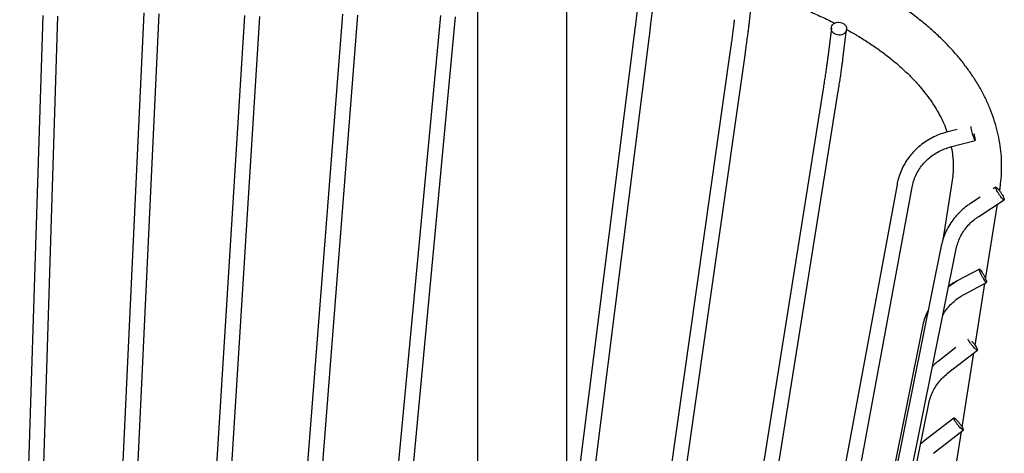
# Model space of a CAD drawing. Units: millimetres. Extents: x 21 to 413, y 9 to 283.
# Drawn here: x 371 to 391, y 139 to 147 of the extents above; entities that cross this region are included whole.
import ezdxf

# ---------------------------------------------------------------- set-up
doc = ezdxf.new("R2010")
doc.units = ezdxf.units.MM

msp = doc.modelspace()

# ---------------------------------------------------------------- linework, layer by layer
at = {"color": 7, "linetype": 'Continuous', "lineweight": 25}
for p, q in [((380.474, 148.81), (380.474, 146.947)), ((382.224, 146.947), (382.224, 148.81)), ((385.804, 147.361), (385.861, 147.868)), ((371.948, 147.476), (371.345, 128.199)), ((373.931, 147.526), (373.028, 128.277)), ((373.327, 128.263), (374.23, 147.511)), ((375.907, 147.474), (374.703, 128.235)), ((377.828, 147.504), (376.324, 128.287)), ((376.623, 128.264), (378.127, 147.48)), ((379.744, 147.476), (377.94, 128.293)), ((371.645, 128.189), (372.248, 147.466)), ((375.003, 128.217), (376.207, 147.455)), ((378.239, 128.265), (380.043, 147.448)), ((383.545, 147.113), (382.224, 136.622)), ((387.409, 147.237), (387.338, 146.656)), ((387.636, 146.619), (387.707, 147.2)), ((380.474, 146.947), (380.474, 127.631)), ((382.224, 134.221), (383.843, 147.076)), ((382.224, 127.631), (382.224, 146.947)), ((385.427, 146.789), (382.799, 128.329)), ((383.096, 128.286), (385.724, 146.747)), ((387.248, 146.039), (384.435, 128.386)), ((384.731, 128.339), (387.544, 145.992)), ((389.878, 145.244), (389.666, 145.188)), ((389.744, 144.899), (390.226, 145.026)), ((389.773, 144.203), (389.593, 143.072)), ((388.696, 144.164), (385.831, 128.632)), ((386.126, 128.577), (388.991, 144.11)), ((390.633, 144.112), (390.578, 144.076)), ((390.709, 144.037), (390.711, 144.053)), ((390.326, 143.913), (390.136, 143.79)), ((390.3, 143.539), (390.797, 143.861)), ((390.434, 142.309), (390.667, 143.777)), ((389.564, 142.959), (386.683, 128.733)), ((386.977, 128.673), (389.858, 142.9)), ((390.311, 142.506), (389.873, 142.274)), ((389.871, 142.268), (389.708, 142.158)), ((390.014, 142.01), (390.453, 142.241)), ((390.227, 141.009), (390.42, 142.224)), ((389.309, 141.702), (389.263, 141.6)), ((389.196, 141.378), (386.687, 128.941)), ((389.848, 140.968), (389.502, 140.696)), ((389.688, 140.462), (390.271, 140.918)), ((389.972, 139.407), (390.204, 140.866)), ((387.153, 129.095), (389.319, 139.869)), ((389.81, 139.585), (389.225, 139.13)), ((388.81, 132.102), (389.959, 139.321)), ((389.411, 138.894), (389.995, 139.35))]:
    msp.add_line(p, q, dxfattribs=at)
for points, knots in [([(390.746, 144.508), (390.746, 144.54), (390.748, 144.643), (390.733, 144.818), (390.704, 145.03), (390.657, 145.242), (390.596, 145.452), (390.518, 145.661), (390.426, 145.867), (390.318, 146.071), (390.194, 146.271), (390.055, 146.469), (389.901, 146.663), (389.733, 146.853), (389.55, 147.038), (389.353, 147.219), (389.142, 147.394), (388.919, 147.563), (388.682, 147.726), (388.434, 147.883), (388.174, 148.033), (387.904, 148.176), (387.623, 148.312), (387.332, 148.44), (387.032, 148.561), (386.724, 148.675), (386.407, 148.78), (386.083, 148.877), (385.752, 148.967), (385.414, 149.048), (385.071, 149.12), (384.723, 149.184), (384.371, 149.24), (384.015, 149.287), (383.656, 149.325), (383.294, 149.354), (382.93, 149.374), (382.589, 149.385), (382.37, 149.387), (382.273, 149.387)], [0, 0, 0, 0, 0.011756, 0.038081, 0.064413, 0.090798, 0.117279, 0.143892, 0.170666, 0.197618, 0.224755, 0.252073, 0.27956, 0.307196, 0.33496, 0.362826, 0.39077, 0.41877, 0.446807, 0.474863, 0.502927, 0.530985, 0.559032, 0.587063, 0.615075, 0.643068, 0.67104, 0.698992, 0.726924, 0.754839, 0.782736, 0.810619, 0.838488, 0.866345, 0.894193, 0.922033, 0.949868, 0.977698, 1, 1, 1, 1]), ([(385.827, 147.96), (385.907, 147.937), (386.088, 147.885), (386.361, 147.795), (386.645, 147.692), (386.92, 147.583), (387.184, 147.467), (387.369, 147.381), (387.463, 147.332), (387.476, 147.325)], [0, 0, 0, 0, 0.133907, 0.302049, 0.470035, 0.637855, 0.805505, 0.972982, 1, 1, 1, 1]), ([(383.616, 147.712), (383.615, 147.7), (383.611, 147.665), (383.604, 147.598), (383.593, 147.506), (383.581, 147.403), (383.567, 147.29), (383.555, 147.192), (383.548, 147.132), (383.545, 147.113)], [0, 0, 0, 0, 0.088475, 0.254976, 0.422315, 0.590278, 0.758577, 0.927072, 1, 1, 1, 1]), ([(383.843, 147.076), (383.846, 147.098), (383.854, 147.163), (383.866, 147.264), (383.88, 147.378), (383.892, 147.481), (383.903, 147.574), (383.91, 147.639), (383.913, 147.672), (383.914, 147.682)], [0, 0, 0, 0, 0.088516, 0.257044, 0.425704, 0.594491, 0.763478, 0.932809, 1, 1, 1, 1]), ([(385.506, 147.394), (385.505, 147.382), (385.501, 147.346), (385.493, 147.277), (385.481, 147.184), (385.467, 147.08), (385.452, 146.967), (385.438, 146.868), (385.429, 146.807), (385.427, 146.789)], [0, 0, 0, 0, 0.088447, 0.254474, 0.421502, 0.589297, 0.757514, 0.925978, 1, 1, 1, 1]), ([(385.724, 146.747), (385.727, 146.769), (385.736, 146.834), (385.75, 146.936), (385.766, 147.051), (385.78, 147.156), (385.792, 147.251), (385.8, 147.317), (385.803, 147.351), (385.804, 147.361)], [0, 0, 0, 0, 0.088498, 0.257013, 0.425679, 0.594505, 0.763588, 0.933103, 1, 1, 1, 1]), ([(387.558, 147.091), (387.538, 147.092), (387.519, 147.096), (387.482, 147.11), (387.466, 147.12), (387.438, 147.144), (387.427, 147.159), (387.412, 147.19), (387.408, 147.207), (387.408, 147.24), (387.412, 147.257), (387.427, 147.287), (387.438, 147.301), (387.466, 147.323), (387.482, 147.332), (387.519, 147.344), (387.538, 147.346), (387.558, 147.346)], [0, 0, 0, 0, 0.125, 0.125, 0.25, 0.25, 0.375, 0.375, 0.5, 0.5, 0.625, 0.625, 0.75, 0.75, 0.875, 0.875, 1, 1, 1, 1]), ([(387.558, 147.346), (387.577, 147.345), (387.597, 147.341), (387.633, 147.327), (387.65, 147.317), (387.677, 147.293), (387.689, 147.278), (387.704, 147.247), (387.707, 147.23), (387.707, 147.197), (387.704, 147.18), (387.689, 147.15), (387.677, 147.136), (387.65, 147.113), (387.633, 147.105), (387.597, 147.093), (387.577, 147.09), (387.558, 147.091)], [0, 0, 0, 0, 0.125, 0.125, 0.25, 0.25, 0.375, 0.375, 0.5, 0.5, 0.625, 0.625, 0.75, 0.75, 0.875, 0.875, 1, 1, 1, 1]), ([(387.708, 147.202), (387.777, 147.164), (387.923, 147.082), (388.132, 146.95), (388.339, 146.809), (388.533, 146.664), (388.714, 146.515), (388.881, 146.363), (389.035, 146.207), (389.175, 146.05), (389.302, 145.89), (389.414, 145.728), (389.512, 145.565), (389.595, 145.4), (389.65, 145.275), (389.672, 145.205), (389.677, 145.191)], [0, 0, 0, 0, 0.066208, 0.141798, 0.217339, 0.292853, 0.368365, 0.443908, 0.519534, 0.595307, 0.671315, 0.747661, 0.824473, 0.901894, 0.980079, 1, 1, 1, 1]), ([(387.338, 146.656), (387.336, 146.643), (387.332, 146.606), (387.323, 146.535), (387.309, 146.44), (387.294, 146.334), (387.276, 146.219), (387.261, 146.119), (387.251, 146.058), (387.248, 146.039)], [0, 0, 0, 0, 0.088426, 0.25424, 0.421113, 0.588819, 0.756994, 0.925446, 1, 1, 1, 1]), ([(387.544, 145.992), (387.548, 146.015), (387.558, 146.08), (387.575, 146.184), (387.592, 146.3), (387.608, 146.408), (387.621, 146.505), (387.63, 146.574), (387.635, 146.609), (387.636, 146.619)], [0, 0, 0, 0, 0.088486, 0.256985, 0.425648, 0.594493, 0.76363, 0.933251, 1, 1, 1, 1]), ([(389.667, 145.189), (389.641, 145.181), (389.568, 145.161), (389.453, 145.115), (389.323, 145.049), (389.202, 144.969), (389.091, 144.878), (388.99, 144.775), (388.902, 144.663), (388.827, 144.542), (388.766, 144.414), (388.722, 144.287), (388.704, 144.203), (388.696, 144.164)], [0, 0, 0, 0, 0.053394, 0.149795, 0.246215, 0.342596, 0.438929, 0.535203, 0.631409, 0.727542, 0.8236, 0.919586, 1, 1, 1, 1]), ([(390.226, 145.026), (390.224, 145.027), (390.22, 145.029), (390.208, 145.059), (390.193, 145.105), (390.177, 145.161), (390.163, 145.219), (390.152, 145.267), (390.147, 145.297), (390.148, 145.302), (390.148, 145.302)], [0, 0, 0, 0, 0.141273, 0.282546, 0.42382, 0.565093, 0.706366, 0.847639, 0.988912, 1, 1, 1, 1]), ([(390.201, 145.162), (390.205, 145.149), (390.213, 145.118), (390.222, 145.073), (390.228, 145.037), (390.227, 145.03), (390.226, 145.026)], [0, 0, 0, 0, 0.181696, 0.454464, 0.727232, 1, 1, 1, 1]), ([(388.991, 144.11), (388.995, 144.13), (389.007, 144.189), (389.039, 144.286), (389.091, 144.398), (389.157, 144.504), (389.237, 144.6), (389.328, 144.687), (389.43, 144.762), (389.54, 144.825), (389.646, 144.87), (389.715, 144.89), (389.743, 144.899)], [0, 0, 0, 0, 0.053409, 0.162723, 0.272026, 0.381213, 0.490262, 0.599163, 0.70792, 0.816542, 0.925046, 1, 1, 1, 1]), ([(389.758, 144.9), (389.759, 144.899), (389.773, 144.839), (389.787, 144.723), (389.799, 144.594), (389.797, 144.522), (389.796, 144.509)], [0, 0, 0, 0, 0.013014, 0.45151, 0.895056, 1, 1, 1, 1]), ([(389.796, 144.509), (389.796, 144.464), (389.795, 144.362), (389.781, 144.26), (389.773, 144.203)], [0, 0, 0, 0, 0.437596, 1, 1, 1, 1]), ([(390.711, 144.053), (390.717, 144.094), (390.733, 144.206), (390.746, 144.358), (390.746, 144.469), (390.746, 144.508)], [0, 0, 0, 0, 0.269704, 0.740034, 1, 1, 1, 1]), ([(390.797, 143.861), (390.795, 143.859), (390.791, 143.86), (390.779, 143.868), (390.771, 143.875), (390.753, 143.895), (390.742, 143.908), (390.721, 143.936), (390.71, 143.952), (390.688, 143.985), (390.678, 144.002), (390.659, 144.034), (390.652, 144.049), (390.639, 144.076), (390.635, 144.087), (390.631, 144.104), (390.631, 144.109), (390.633, 144.112)], [0, 0, 0, 0, 0.125, 0.125, 0.25, 0.25, 0.375, 0.375, 0.5, 0.5, 0.625, 0.625, 0.75, 0.75, 0.875, 0.875, 1, 1, 1, 1]), ([(390.633, 144.112), (390.635, 144.114), (390.639, 144.113), (390.652, 144.105), (390.659, 144.098), (390.678, 144.078), (390.688, 144.065), (390.71, 144.037), (390.721, 144.021), (390.742, 143.988), (390.753, 143.971), (390.771, 143.939), (390.779, 143.924), (390.791, 143.897), (390.795, 143.886), (390.8, 143.869), (390.8, 143.864), (390.797, 143.861)], [0, 0, 0, 0, 0.125, 0.125, 0.25, 0.25, 0.375, 0.375, 0.5, 0.5, 0.625, 0.625, 0.75, 0.75, 0.875, 0.875, 1, 1, 1, 1]), ([(390.136, 143.79), (390.114, 143.775), (390.052, 143.734), (389.957, 143.655), (389.856, 143.552), (389.768, 143.44), (389.693, 143.318), (389.631, 143.19), (389.589, 143.07), (389.571, 142.991), (389.564, 142.959)], [0, 0, 0, 0, 0.076631, 0.214585, 0.352534, 0.490394, 0.628159, 0.765828, 0.903403, 1, 1, 1, 1]), ([(389.858, 142.9), (389.862, 142.919), (389.875, 142.979), (389.909, 143.076), (389.963, 143.188), (390.031, 143.292), (390.113, 143.388), (390.202, 143.471), (390.268, 143.517), (390.299, 143.538)], [0, 0, 0, 0, 0.076667, 0.233474, 0.390272, 0.546916, 0.70338, 0.859652, 1, 1, 1, 1]), ([(390.453, 142.241), (390.451, 142.24), (390.447, 142.241), (390.437, 142.251), (390.43, 142.259), (390.414, 142.281), (390.405, 142.294), (390.387, 142.325), (390.377, 142.341), (390.359, 142.376), (390.35, 142.394), (390.334, 142.427), (390.327, 142.443), (390.317, 142.47), (390.313, 142.481), (390.309, 142.498), (390.309, 142.504), (390.311, 142.506)], [0, 0, 0, 0, 0.125, 0.125, 0.25, 0.25, 0.375, 0.375, 0.5, 0.5, 0.625, 0.625, 0.75, 0.75, 0.875, 0.875, 1, 1, 1, 1]), ([(390.311, 142.506), (390.313, 142.508), (390.317, 142.506), (390.327, 142.496), (390.334, 142.488), (390.35, 142.467), (390.359, 142.453), (390.377, 142.423), (390.387, 142.406), (390.405, 142.371), (390.414, 142.353), (390.43, 142.32), (390.437, 142.304), (390.447, 142.277), (390.451, 142.266), (390.455, 142.249), (390.455, 142.243), (390.453, 142.241)], [0, 0, 0, 0, 0.125, 0.125, 0.25, 0.25, 0.375, 0.375, 0.5, 0.5, 0.625, 0.625, 0.75, 0.75, 0.875, 0.875, 1, 1, 1, 1]), ([(389.873, 142.274), (389.85, 142.261), (389.793, 142.23), (389.741, 142.193), (389.71, 142.171)], [0, 0, 0, 0, 0.415941, 1, 1, 1, 1]), ([(389.595, 141.601), (389.596, 141.603), (389.615, 141.643), (389.665, 141.713), (389.745, 141.81), (389.838, 141.895), (389.929, 141.962), (389.99, 141.996), (390.014, 142.009)], [0, 0, 0, 0, 0.0115282, 0.2246664, 0.4375846, 0.6502674, 0.8627166, 1, 1, 1, 1]), ([(389.306, 141.685), (389.298, 141.673), (389.24, 141.579), (389.217, 141.471), (389.196, 141.376)], [0, 0, 0, 0, 0.131372, 1, 1, 1, 1]), ([(390.271, 140.918), (390.267, 140.917), (390.261, 140.916), (390.234, 140.936), (390.2, 140.971), (390.162, 141.016), (390.127, 141.063), (390.099, 141.106), (390.091, 141.125), (390.087, 141.134)], [0, 0, 0, 0, 0.144222, 0.288444, 0.432666, 0.576889, 0.721111, 0.865333, 1, 1, 1, 1]), ([(390.159, 141.095), (390.17, 141.082), (390.194, 141.055), (390.229, 141.008), (390.256, 140.965), (390.273, 140.931), (390.271, 140.922), (390.271, 140.918)], [0, 0, 0, 0, 0.18864, 0.39148, 0.59432, 0.79716, 1, 1, 1, 1]), ([(389.502, 140.697), (389.481, 140.68), (389.442, 140.649), (389.408, 140.614), (389.392, 140.598)], [0, 0, 0, 0, 0.538664, 1, 1, 1, 1]), ([(389.319, 139.869), (389.323, 139.889), (389.337, 139.949), (389.37, 140.047), (389.424, 140.16), (389.493, 140.265), (389.573, 140.36), (389.64, 140.423), (389.679, 140.455), (389.687, 140.461)], [0, 0, 0, 0, 0.086283, 0.2625812, 0.4388904, 0.6150641, 0.7910758, 0.9574384, 1, 1, 1, 1]), ([(389.995, 139.35), (389.993, 139.348), (389.989, 139.348), (389.976, 139.356), (389.968, 139.362), (389.948, 139.381), (389.937, 139.392), (389.913, 139.419), (389.9, 139.434), (389.876, 139.465), (389.864, 139.481), (389.843, 139.511), (389.834, 139.525), (389.819, 139.551), (389.814, 139.561), (389.808, 139.578), (389.808, 139.583), (389.81, 139.585)], [0, 0, 0, 0, 0.125, 0.125, 0.25, 0.25, 0.375, 0.375, 0.5, 0.5, 0.625, 0.625, 0.75, 0.75, 0.875, 0.875, 1, 1, 1, 1]), ([(389.81, 139.585), (389.812, 139.588), (389.816, 139.587), (389.829, 139.58), (389.837, 139.573), (389.857, 139.555), (389.868, 139.543), (389.892, 139.517), (389.905, 139.502), (389.929, 139.471), (389.941, 139.455), (389.962, 139.425), (389.971, 139.41), (389.986, 139.385), (389.991, 139.374), (389.997, 139.358), (389.997, 139.353), (389.995, 139.35)], [0, 0, 0, 0, 0.125, 0.125, 0.25, 0.25, 0.375, 0.375, 0.5, 0.5, 0.625, 0.625, 0.75, 0.75, 0.875, 0.875, 1, 1, 1, 1]), ([(389.226, 139.13), (389.204, 139.114), (389.181, 139.096), (389.161, 139.076), (389.159, 139.075)], [0, 0, 0, 0, 0.930734, 1, 1, 1, 1])]:
    msp.add_open_spline(points, degree=3, knots=knots, dxfattribs=at)

doc.saveas('drawing.dxf')
